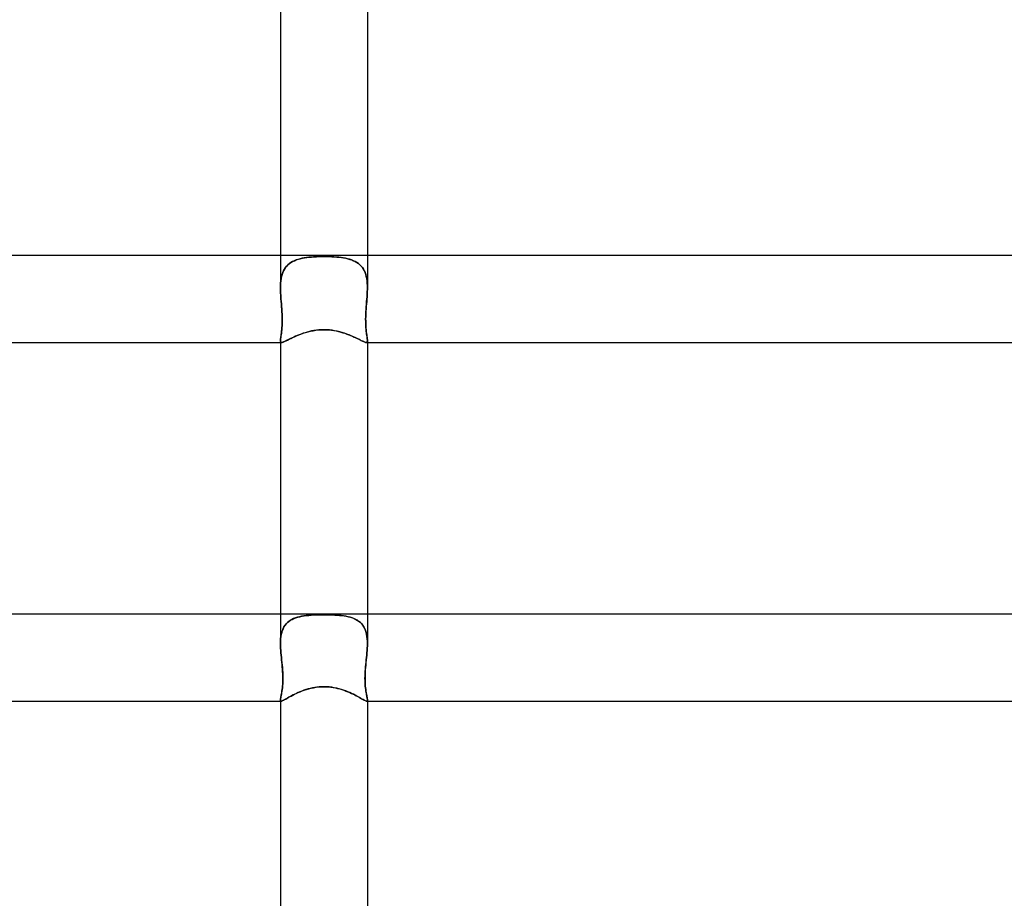
# Model space of a CAD drawing. Units: millimetres. Extents: x -535 to 535, y -2 to 330.
# Drawn here: x -14 to 31, y 205 to 246 of the extents above; entities that cross this region are included whole.
import ezdxf

# ---------------------------------------------------------------- set-up
doc = ezdxf.new("R2010")
doc.units = ezdxf.units.MM
doc.layers.add('HIDDEN', color=7, linetype='Continuous')
doc.layers.add('THICK', color=7, linetype='Continuous')

msp = doc.modelspace()

# ---------------------------------------------------------------- linework, layer by layer
at = {"layer": 'HIDDEN'}
for p, q in [((-2, 235), (-2, 233.519)), ((-1.444, 234.722), (-1.519, 234.678)), ((-1.518, 234.679), (-1.442, 234.723)), ((-1.364, 234.76), (-1.444, 234.722)), ((-1.442, 234.723), (-1.36, 234.762)), ((-1.28, 234.794), (-1.364, 234.76)), ((-1.36, 234.762), (-1.274, 234.796)), ((-1.191, 234.824), (-1.28, 234.794)), ((-1.274, 234.796), (-1.184, 234.826)), ((-1.1, 234.85), (-1.191, 234.824)), ((-1.184, 234.826), (-1.09, 234.852)), ((-1.004, 234.871), (-1.1, 234.85)), ((-1.09, 234.852), (-0.992, 234.874)), ((-0.906, 234.89), (-1.004, 234.871)), ((-0.992, 234.874), (-0.891, 234.892)), ((-0.804, 234.905), (-0.906, 234.89)), ((-0.891, 234.892), (-0.786, 234.907)), ((-0.7, 234.918), (-0.804, 234.905)), ((-0.786, 234.907), (-0.679, 234.92)), ((-0.592, 234.928), (-0.7, 234.918)), ((-0.679, 234.92), (-0.57, 234.93)), ((-0.48, 234.936), (-0.592, 234.928)), ((-0.57, 234.93), (-0.458, 234.938)), ((-0.365, 234.943), (-0.48, 234.936)), ((-0.458, 234.938), (-0.345, 234.943)), ((-0.246, 234.947), (-0.365, 234.943)), ((-0.345, 234.943), (-0.231, 234.947)), ((-0.125, 234.95), (-0.246, 234.947)), ((-0.231, 234.947), (-0.116, 234.95)), ((0, 234.95), (-0.125, 234.95)), ((-0.116, 234.95), (0, 234.95)), ((0.116, 234.95), (0, 234.95)), ((0, 234.95), (0.125, 234.95)), ((0.231, 234.947), (0.116, 234.95)), ((0.125, 234.95), (0.246, 234.947)), ((0.345, 234.943), (0.231, 234.947)), ((0.246, 234.947), (0.365, 234.943)), ((0.458, 234.938), (0.345, 234.943)), ((0.365, 234.943), (0.48, 234.936)), ((0.57, 234.93), (0.458, 234.938)), ((0.48, 234.936), (0.592, 234.928)), ((0.679, 234.92), (0.57, 234.93)), ((0.592, 234.928), (0.7, 234.918)), ((0.786, 234.907), (0.679, 234.92)), ((0.7, 234.918), (0.804, 234.905)), ((0.891, 234.892), (0.786, 234.907)), ((0.804, 234.905), (0.906, 234.89)), ((0.992, 234.874), (0.891, 234.892)), ((0.906, 234.89), (1.004, 234.871)), ((1.09, 234.852), (0.992, 234.874)), ((1.004, 234.871), (1.1, 234.85)), ((1.184, 234.826), (1.09, 234.852)), ((1.1, 234.85), (1.191, 234.824)), ((1.274, 234.796), (1.184, 234.826)), ((1.191, 234.824), (1.28, 234.794)), ((1.36, 234.762), (1.274, 234.796)), ((1.28, 234.794), (1.364, 234.76)), ((1.442, 234.723), (1.36, 234.762)), ((1.364, 234.76), (1.444, 234.722)), ((1.518, 234.679), (1.442, 234.723)), ((1.444, 234.722), (1.519, 234.678)), ((2, 235), (2, 233.519)), ((-1.896, 234.214), (-1.86, 234.297)), ((-1.859, 234.3), (-1.895, 234.217)), ((-1.86, 234.297), (-1.818, 234.375)), ((-1.817, 234.377), (-1.859, 234.3)), ((-1.818, 234.375), (-1.77, 234.447)), ((-1.769, 234.449), (-1.817, 234.377)), ((-1.77, 234.447), (-1.716, 234.513)), ((-1.714, 234.515), (-1.769, 234.449)), ((-1.716, 234.513), (-1.656, 234.574)), ((-1.655, 234.575), (-1.714, 234.515)), ((-1.656, 234.574), (-1.59, 234.629)), ((-1.59, 234.629), (-1.655, 234.575)), ((-1.59, 234.629), (-1.518, 234.679)), ((-1.519, 234.678), (-1.59, 234.629)), ((1.59, 234.629), (1.518, 234.679)), ((1.519, 234.678), (1.59, 234.629)), ((1.656, 234.574), (1.59, 234.629)), ((1.59, 234.629), (1.655, 234.575)), ((1.655, 234.575), (1.714, 234.515)), ((1.716, 234.513), (1.656, 234.574)), ((1.714, 234.515), (1.769, 234.449)), ((1.77, 234.447), (1.716, 234.513)), ((1.769, 234.449), (1.817, 234.377)), ((1.818, 234.375), (1.77, 234.447)), ((1.817, 234.377), (1.859, 234.3)), ((1.86, 234.297), (1.818, 234.375)), ((1.859, 234.3), (1.895, 234.217)), ((1.896, 234.214), (1.86, 234.297)), ((-1.984, 233.839), (-1.993, 233.735)), ((-1.993, 233.732), (-1.984, 233.836)), ((-1.969, 233.939), (-1.984, 233.839)), ((-1.984, 233.836), (-1.97, 233.936)), ((-1.97, 233.936), (-1.951, 234.033)), ((-1.95, 234.036), (-1.969, 233.939)), ((-1.951, 234.033), (-1.927, 234.125)), ((-1.925, 234.129), (-1.95, 234.036)), ((-1.927, 234.125), (-1.896, 234.214)), ((-1.895, 234.217), (-1.925, 234.129)), ((1.895, 234.217), (1.925, 234.129)), ((1.927, 234.125), (1.896, 234.214)), ((1.925, 234.129), (1.95, 234.036)), ((1.951, 234.033), (1.927, 234.125)), ((1.95, 234.036), (1.969, 233.939)), ((1.97, 233.936), (1.951, 234.033)), ((1.969, 233.939), (1.984, 233.839)), ((1.984, 233.836), (1.97, 233.936)), ((1.984, 233.839), (1.993, 233.735)), ((1.993, 233.732), (1.984, 233.836)), ((-1.998, 233.628), (-2, 233.519)), ((-2, 233.519), (-1.998, 233.627)), ((-1.999, 233.434), (-2, 233.519)), ((-2, 233.519), (-1.999, 233.434)), ((-1.997, 233.349), (-1.999, 233.434)), ((-1.999, 233.434), (-1.997, 233.348)), ((-1.993, 233.735), (-1.998, 233.628)), ((-1.998, 233.627), (-1.993, 233.732)), ((-1.993, 233.263), (-1.997, 233.349)), ((-1.997, 233.348), (-1.993, 233.262)), ((1.993, 233.735), (1.998, 233.628)), ((1.998, 233.627), (1.993, 233.732)), ((1.993, 233.263), (1.997, 233.349)), ((1.997, 233.348), (1.993, 233.262)), ((1.997, 233.349), (1.999, 233.434)), ((1.999, 233.434), (1.997, 233.348)), ((1.998, 233.628), (2, 233.519)), ((2, 233.519), (1.998, 233.627)), ((1.999, 233.434), (2, 233.519)), ((2, 233.519), (1.999, 233.434)), ((-1.988, 233.176), (-1.993, 233.263)), ((-1.993, 233.262), (-1.988, 233.175)), ((-1.982, 233.088), (-1.988, 233.176)), ((-1.988, 233.175), (-1.982, 233.088)), ((-1.976, 233), (-1.982, 233.088)), ((-1.982, 233.088), (-1.976, 233)), ((-1.966, 232.882), (-1.976, 233)), ((-1.976, 233), (-1.967, 232.886)), ((1.966, 232.882), (1.976, 233)), ((1.976, 233), (1.967, 232.886)), ((1.976, 233), (1.982, 233.088)), ((1.982, 233.088), (1.976, 233)), ((1.982, 233.088), (1.988, 233.176)), ((1.988, 233.175), (1.982, 233.088)), ((1.988, 233.176), (1.993, 233.263)), ((1.993, 233.262), (1.988, 233.175)), ((-1.967, 232.886), (-1.958, 232.772)), ((-1.957, 232.763), (-1.966, 232.882)), ((-1.958, 232.772), (-1.949, 232.656)), ((-1.948, 232.644), (-1.957, 232.763)), ((-1.949, 232.656), (-1.94, 232.54)), ((-1.939, 232.526), (-1.948, 232.644)), ((-1.94, 232.54), (-1.933, 232.424)), ((-1.932, 232.409), (-1.939, 232.526)), ((1.932, 232.409), (1.939, 232.526)), ((1.94, 232.54), (1.933, 232.424)), ((1.939, 232.526), (1.948, 232.644)), ((1.949, 232.656), (1.94, 232.54)), ((1.948, 232.644), (1.957, 232.763)), ((1.958, 232.772), (1.949, 232.656)), ((1.957, 232.763), (1.966, 232.882)), ((1.967, 232.886), (1.958, 232.772)), ((-1.933, 232.424), (-1.927, 232.308)), ((-1.926, 232.295), (-1.932, 232.409)), ((-1.927, 232.308), (-1.922, 232.193)), ((-1.922, 232.184), (-1.926, 232.295)), ((-1.922, 232.193), (-1.92, 232.08)), ((-1.92, 232.075), (-1.922, 232.184)), ((-1.92, 232.08), (-1.921, 231.972)), ((-1.921, 231.97), (-1.92, 232.075)), ((1.922, 232.193), (1.92, 232.08)), ((1.92, 232.075), (1.922, 232.184)), ((1.92, 232.08), (1.921, 231.972)), ((1.921, 231.97), (1.92, 232.075)), ((1.927, 232.308), (1.922, 232.193)), ((1.922, 232.184), (1.926, 232.295)), ((1.926, 232.295), (1.932, 232.409)), ((1.933, 232.424), (1.927, 232.308)), ((-1.942, 231.582), (-1.951, 231.497)), ((-1.948, 231.518), (-1.94, 231.596)), ((-1.934, 231.672), (-1.942, 231.582)), ((-1.94, 231.596), (-1.933, 231.681)), ((-1.927, 231.768), (-1.934, 231.672)), ((-1.933, 231.681), (-1.927, 231.771)), ((-1.927, 231.771), (-1.923, 231.868)), ((-1.923, 231.868), (-1.927, 231.768)), ((-1.921, 231.972), (-1.923, 231.868)), ((-1.923, 231.868), (-1.921, 231.97)), ((-0.612, 231.518), (-0.493, 231.542)), ((-0.493, 231.542), (-0.372, 231.561)), ((-0.372, 231.561), (-0.249, 231.575)), ((-0.249, 231.575), (-0.125, 231.583)), ((-0.125, 231.583), (0, 231.586)), ((0, 231.586), (0.118, 231.584)), ((0.118, 231.584), (0.235, 231.576)), ((0.235, 231.576), (0.348, 231.564)), ((0.348, 231.564), (0.459, 231.548)), ((0.459, 231.548), (0.566, 231.528)), ((1.921, 231.972), (1.923, 231.868)), ((1.923, 231.868), (1.921, 231.97)), ((1.927, 231.771), (1.923, 231.868)), ((1.923, 231.868), (1.927, 231.768)), ((1.933, 231.681), (1.927, 231.771)), ((1.927, 231.768), (1.934, 231.672)), ((1.94, 231.596), (1.933, 231.681)), ((1.934, 231.672), (1.942, 231.582)), ((1.948, 231.518), (1.94, 231.596)), ((1.942, 231.582), (1.951, 231.497)), ((-1.998, 231.127), (-2, 231.089)), ((-2, 231.089), (-1.999, 231.124)), ((-1.999, 231.062), (-2, 231.089)), ((-2, 231.089), (-1.999, 231.062)), ((-2, 231.089), (-2, 231)), ((-1.999, 231.124), (-1.995, 231.164)), ((-1.994, 231.172), (-1.998, 231.127)), ((-1.995, 231.164), (-1.989, 231.21)), ((-1.987, 231.224), (-1.994, 231.172)), ((-1.989, 231.21), (-1.982, 231.26)), ((-1.979, 231.282), (-1.987, 231.224)), ((-1.982, 231.26), (-1.974, 231.317)), ((-1.97, 231.347), (-1.979, 231.282)), ((-1.974, 231.317), (-1.966, 231.378)), ((-1.96, 231.419), (-1.97, 231.347)), ((-1.966, 231.378), (-1.957, 231.445)), ((-1.951, 231.497), (-1.96, 231.419)), ((-1.957, 231.445), (-1.948, 231.518)), ((-1.789, 231.052), (-1.733, 231.079)), ((-1.733, 231.079), (-1.67, 231.11)), ((-1.67, 231.11), (-1.6, 231.145)), ((-1.6, 231.145), (-1.524, 231.183)), ((-1.524, 231.183), (-1.441, 231.223)), ((-1.441, 231.223), (-1.354, 231.264)), ((-1.354, 231.264), (-1.26, 231.305)), ((-1.26, 231.305), (-1.162, 231.346)), ((-1.162, 231.346), (-1.06, 231.385)), ((-1.06, 231.385), (-0.953, 231.423)), ((-0.953, 231.423), (-0.843, 231.458)), ((-0.843, 231.458), (-0.729, 231.49)), ((-0.729, 231.49), (-0.612, 231.518)), ((0.566, 231.528), (0.671, 231.505)), ((0.671, 231.505), (0.772, 231.479)), ((0.772, 231.479), (0.869, 231.45)), ((0.869, 231.45), (0.963, 231.42)), ((0.963, 231.42), (1.055, 231.387)), ((1.055, 231.387), (1.144, 231.353)), ((1.144, 231.353), (1.229, 231.318)), ((1.229, 231.318), (1.312, 231.283)), ((1.312, 231.283), (1.39, 231.247)), ((1.39, 231.247), (1.465, 231.212)), ((1.465, 231.212), (1.535, 231.177)), ((1.535, 231.177), (1.601, 231.145)), ((1.601, 231.145), (1.662, 231.114)), ((1.662, 231.114), (1.718, 231.086)), ((1.718, 231.086), (1.769, 231.061)), ((1.957, 231.445), (1.948, 231.518)), ((1.951, 231.497), (1.96, 231.419)), ((1.966, 231.378), (1.957, 231.445)), ((1.96, 231.419), (1.97, 231.347)), ((1.974, 231.317), (1.966, 231.378)), ((1.97, 231.347), (1.979, 231.282)), ((1.982, 231.26), (1.974, 231.317)), ((1.979, 231.282), (1.987, 231.224)), ((1.989, 231.21), (1.982, 231.26)), ((1.987, 231.224), (1.994, 231.172)), ((1.995, 231.164), (1.989, 231.21)), ((1.994, 231.172), (1.998, 231.127)), ((1.999, 231.124), (1.995, 231.164)), ((1.998, 231.127), (2, 231.089)), ((2, 231.089), (1.999, 231.124)), ((1.999, 231.062), (2, 231.089)), ((2, 231.089), (1.999, 231.062)), ((2, 231.089), (2, 231)), ((-1.995, 231.04), (-1.999, 231.062)), ((-1.999, 231.062), (-1.995, 231.04)), ((-1.988, 231.022), (-1.995, 231.04)), ((-1.995, 231.04), (-1.988, 231.022)), ((-1.977, 231.01), (-1.988, 231.022)), ((-1.988, 231.022), (-1.977, 231.01)), ((-1.963, 231.003), (-1.977, 231.01)), ((-1.977, 231.01), (-1.962, 231.003)), ((-1.944, 231), (-1.963, 231.003)), ((-1.962, 231.003), (-1.944, 231)), ((-1.944, 231), (-1.915, 231.003)), ((-1.915, 231.003), (-1.88, 231.013)), ((-1.88, 231.013), (-1.838, 231.03)), ((-1.838, 231.03), (-1.789, 231.052)), ((1.769, 231.061), (1.815, 231.04)), ((1.815, 231.04), (1.855, 231.023)), ((1.855, 231.023), (1.89, 231.01)), ((1.89, 231.01), (1.92, 231.002)), ((1.92, 231.002), (1.944, 231)), ((1.944, 231), (1.963, 231.003)), ((1.962, 231.003), (1.944, 231)), ((1.977, 231.01), (1.962, 231.003)), ((1.963, 231.003), (1.977, 231.01)), ((1.977, 231.01), (1.988, 231.022)), ((1.988, 231.022), (1.977, 231.01)), ((1.988, 231.022), (1.995, 231.04)), ((1.995, 231.04), (1.988, 231.022)), ((1.995, 231.04), (1.999, 231.062)), ((1.999, 231.062), (1.995, 231.04)), ((-2, 218.5), (-2, 217.148)), ((-1.029, 218.399), (-1.126, 218.378)), ((-1.108, 218.382), (-1.009, 218.403)), ((-0.929, 218.416), (-1.029, 218.399)), ((-1.009, 218.403), (-0.906, 218.419)), ((-0.825, 218.43), (-0.929, 218.416)), ((-0.906, 218.419), (-0.8, 218.433)), ((-0.719, 218.442), (-0.825, 218.43)), ((-0.8, 218.433), (-0.692, 218.444)), ((-0.609, 218.451), (-0.719, 218.442)), ((-0.692, 218.444), (-0.58, 218.453)), ((-0.495, 218.458), (-0.609, 218.451)), ((-0.58, 218.453), (-0.467, 218.46)), ((-0.377, 218.464), (-0.495, 218.458)), ((-0.467, 218.46), (-0.352, 218.465)), ((-0.255, 218.467), (-0.377, 218.464)), ((-0.352, 218.465), (-0.235, 218.468)), ((-0.129, 218.47), (-0.255, 218.467)), ((-0.235, 218.468), (-0.118, 218.47)), ((0, 218.47), (-0.129, 218.47)), ((-0.118, 218.47), (0, 218.47)), ((0.118, 218.47), (0, 218.47)), ((0, 218.47), (0.129, 218.47)), ((0.235, 218.468), (0.118, 218.47)), ((0.129, 218.47), (0.255, 218.467)), ((0.352, 218.465), (0.235, 218.468)), ((0.255, 218.467), (0.377, 218.464)), ((0.467, 218.46), (0.352, 218.465)), ((0.377, 218.464), (0.495, 218.458)), ((0.58, 218.453), (0.467, 218.46)), ((0.495, 218.458), (0.609, 218.451)), ((0.692, 218.444), (0.58, 218.453)), ((0.609, 218.451), (0.719, 218.442)), ((0.8, 218.433), (0.692, 218.444)), ((0.719, 218.442), (0.825, 218.43)), ((0.906, 218.419), (0.8, 218.433)), ((0.825, 218.43), (0.929, 218.416)), ((1.009, 218.403), (0.906, 218.419)), ((0.929, 218.416), (1.029, 218.399)), ((1.108, 218.382), (1.009, 218.403)), ((1.029, 218.399), (1.126, 218.378)), ((2, 218.5), (2, 217.148)), ((-1.795, 217.981), (-1.841, 217.908)), ((-1.839, 217.912), (-1.791, 217.985)), ((-1.742, 218.048), (-1.795, 217.981)), ((-1.791, 217.985), (-1.738, 218.052)), ((-1.683, 218.108), (-1.742, 218.048)), ((-1.738, 218.052), (-1.678, 218.112)), ((-1.618, 218.163), (-1.683, 218.108)), ((-1.678, 218.112), (-1.613, 218.167)), ((-1.548, 218.211), (-1.618, 218.163)), ((-1.613, 218.167), (-1.541, 218.216)), ((-1.473, 218.254), (-1.548, 218.211)), ((-1.541, 218.216), (-1.464, 218.259)), ((-1.393, 218.292), (-1.473, 218.254)), ((-1.464, 218.259), (-1.382, 218.297)), ((-1.308, 218.325), (-1.393, 218.292)), ((-1.382, 218.297), (-1.295, 218.33)), ((-1.219, 218.354), (-1.308, 218.325)), ((-1.295, 218.33), (-1.204, 218.358)), ((-1.126, 218.378), (-1.219, 218.354)), ((-1.204, 218.358), (-1.108, 218.382)), ((1.204, 218.358), (1.108, 218.382)), ((1.126, 218.378), (1.219, 218.354)), ((1.295, 218.33), (1.204, 218.358)), ((1.219, 218.354), (1.308, 218.325)), ((1.382, 218.297), (1.295, 218.33)), ((1.308, 218.325), (1.393, 218.292)), ((1.464, 218.259), (1.382, 218.297)), ((1.393, 218.292), (1.473, 218.254)), ((1.541, 218.216), (1.464, 218.259)), ((1.473, 218.254), (1.548, 218.211)), ((1.613, 218.167), (1.541, 218.216)), ((1.548, 218.211), (1.618, 218.163)), ((1.678, 218.112), (1.613, 218.167)), ((1.618, 218.163), (1.683, 218.108)), ((1.738, 218.052), (1.678, 218.112)), ((1.683, 218.108), (1.742, 218.048)), ((1.791, 217.985), (1.738, 218.052)), ((1.742, 218.048), (1.795, 217.981)), ((1.839, 217.912), (1.791, 217.985)), ((1.795, 217.981), (1.841, 217.908)), ((-1.981, 217.465), (-1.964, 217.564)), ((-1.965, 217.563), (-1.981, 217.464)), ((-1.943, 217.657), (-1.965, 217.563)), ((-1.964, 217.564), (-1.942, 217.659)), ((-1.915, 217.746), (-1.943, 217.657)), ((-1.942, 217.659), (-1.914, 217.749)), ((-1.881, 217.83), (-1.915, 217.746)), ((-1.914, 217.749), (-1.88, 217.833)), ((-1.841, 217.908), (-1.881, 217.83)), ((-1.88, 217.833), (-1.839, 217.912)), ((1.88, 217.833), (1.839, 217.912)), ((1.841, 217.908), (1.881, 217.83)), ((1.914, 217.749), (1.88, 217.833)), ((1.881, 217.83), (1.915, 217.746)), ((1.942, 217.659), (1.914, 217.749)), ((1.915, 217.746), (1.943, 217.657)), ((1.964, 217.564), (1.942, 217.659)), ((1.943, 217.657), (1.965, 217.563)), ((1.981, 217.465), (1.964, 217.564)), ((1.965, 217.563), (1.981, 217.464)), ((-2, 217.148), (-1.998, 217.256)), ((-1.998, 217.256), (-2, 217.148)), ((-1.998, 217.042), (-2, 217.148)), ((-2, 217.148), (-1.998, 217.043)), ((-1.998, 217.256), (-1.992, 217.362)), ((-1.992, 217.362), (-1.998, 217.256)), ((-1.998, 217.043), (-1.994, 216.937)), ((-1.994, 216.936), (-1.998, 217.042)), ((-1.992, 217.362), (-1.981, 217.465)), ((-1.981, 217.464), (-1.992, 217.362)), ((1.992, 217.362), (1.981, 217.465)), ((1.981, 217.464), (1.992, 217.362)), ((1.998, 217.256), (1.992, 217.362)), ((1.992, 217.362), (1.998, 217.256)), ((1.998, 217.043), (1.994, 216.937)), ((1.994, 216.936), (1.998, 217.042)), ((2, 217.148), (1.998, 217.256)), ((1.998, 217.256), (2, 217.148)), ((1.998, 217.042), (2, 217.148)), ((2, 217.148), (1.998, 217.043)), ((-1.994, 216.937), (-1.987, 216.829)), ((-1.987, 216.828), (-1.994, 216.936)), ((-1.987, 216.829), (-1.979, 216.72)), ((-1.979, 216.719), (-1.987, 216.828)), ((-1.979, 216.72), (-1.969, 216.611)), ((-1.969, 216.61), (-1.979, 216.719)), ((-1.969, 216.611), (-1.958, 216.5)), ((-1.958, 216.5), (-1.969, 216.61)), ((1.969, 216.611), (1.958, 216.5)), ((1.958, 216.5), (1.969, 216.61)), ((1.979, 216.72), (1.969, 216.611)), ((1.969, 216.61), (1.979, 216.719)), ((1.987, 216.829), (1.979, 216.72)), ((1.979, 216.719), (1.987, 216.828)), ((1.994, 216.937), (1.987, 216.829)), ((1.987, 216.828), (1.994, 216.936)), ((-1.947, 216.395), (-1.958, 216.5)), ((-1.958, 216.5), (-1.947, 216.387)), ((-1.937, 216.29), (-1.947, 216.395)), ((-1.947, 216.387), (-1.935, 216.274)), ((-1.926, 216.185), (-1.937, 216.29)), ((-1.935, 216.274), (-1.924, 216.159)), ((-1.917, 216.079), (-1.926, 216.185)), ((-1.924, 216.159), (-1.914, 216.045)), ((1.924, 216.159), (1.914, 216.045)), ((1.917, 216.079), (1.926, 216.185)), ((1.935, 216.274), (1.924, 216.159)), ((1.926, 216.185), (1.937, 216.29)), ((1.947, 216.387), (1.935, 216.274)), ((1.937, 216.29), (1.947, 216.395)), ((1.947, 216.395), (1.958, 216.5)), ((1.958, 216.5), (1.947, 216.387)), ((-1.908, 215.972), (-1.917, 216.079)), ((-1.914, 216.045), (-1.905, 215.931)), ((-1.9, 215.865), (-1.908, 215.972)), ((-1.905, 215.931), (-1.898, 215.817)), ((-1.895, 215.759), (-1.9, 215.865)), ((-1.898, 215.817), (-1.893, 215.706)), ((-1.891, 215.652), (-1.895, 215.759)), ((-1.893, 215.706), (-1.89, 215.598)), ((1.893, 215.706), (1.89, 215.598)), ((1.891, 215.652), (1.895, 215.759)), ((1.898, 215.817), (1.893, 215.706)), ((1.895, 215.759), (1.9, 215.865)), ((1.905, 215.931), (1.898, 215.817)), ((1.9, 215.865), (1.908, 215.972)), ((1.914, 216.045), (1.905, 215.931)), ((1.908, 215.972), (1.917, 216.079)), ((-1.905, 215.183), (-1.898, 215.266)), ((-1.896, 215.294), (-1.903, 215.201)), ((-1.898, 215.266), (-1.893, 215.355)), ((-1.892, 215.392), (-1.896, 215.294)), ((-1.893, 215.355), (-1.89, 215.449)), ((-1.89, 215.493), (-1.892, 215.392)), ((-1.889, 215.548), (-1.891, 215.652)), ((-1.89, 215.598), (-1.89, 215.493)), ((-1.89, 215.449), (-1.889, 215.548)), ((1.889, 215.548), (1.891, 215.652)), ((1.89, 215.449), (1.889, 215.548)), ((1.89, 215.598), (1.89, 215.493)), ((1.89, 215.493), (1.892, 215.392)), ((1.893, 215.355), (1.89, 215.449)), ((1.892, 215.392), (1.896, 215.294)), ((1.898, 215.266), (1.893, 215.355)), ((1.896, 215.294), (1.903, 215.201)), ((1.905, 215.183), (1.898, 215.266)), ((-1.972, 214.735), (-1.962, 214.785)), ((-1.956, 214.818), (-1.967, 214.759)), ((-1.962, 214.785), (-1.952, 214.84)), ((-1.945, 214.882), (-1.956, 214.818)), ((-1.952, 214.84), (-1.942, 214.9)), ((-1.933, 214.953), (-1.945, 214.882)), ((-1.942, 214.9), (-1.931, 214.964)), ((-1.922, 215.03), (-1.933, 214.953)), ((-1.931, 214.964), (-1.921, 215.032)), ((-1.912, 215.112), (-1.922, 215.03)), ((-1.921, 215.032), (-1.913, 215.105)), ((-1.913, 215.105), (-1.905, 215.183)), ((-1.903, 215.201), (-1.912, 215.112)), ((-1.51, 214.733), (-1.435, 214.773)), ((-1.435, 214.773), (-1.356, 214.813)), ((-1.356, 214.813), (-1.273, 214.853)), ((-1.273, 214.853), (-1.186, 214.892)), ((-1.186, 214.892), (-1.095, 214.931)), ((-1.095, 214.931), (-1.001, 214.968)), ((-1.001, 214.968), (-0.904, 215.003)), ((-0.904, 215.003), (-0.803, 215.035)), ((-0.803, 215.035), (-0.698, 215.066)), ((-0.698, 215.066), (-0.589, 215.092)), ((-0.589, 215.092), (-0.477, 215.116)), ((-0.477, 215.116), (-0.361, 215.134)), ((-0.361, 215.134), (-0.242, 215.148)), ((-0.242, 215.148), (-0.121, 215.157)), ((-0.121, 215.157), (0, 215.16)), ((0, 215.16), (0.107, 215.157)), ((0.107, 215.157), (0.214, 215.151)), ((0.214, 215.151), (0.32, 215.14)), ((0.32, 215.14), (0.425, 215.125)), ((0.425, 215.125), (0.53, 215.105)), ((0.53, 215.105), (0.632, 215.082)), ((0.632, 215.082), (0.732, 215.056)), ((0.732, 215.056), (0.829, 215.027)), ((0.829, 215.027), (0.923, 214.996)), ((0.923, 214.996), (1.014, 214.963)), ((1.014, 214.963), (1.102, 214.928)), ((1.102, 214.928), (1.187, 214.892)), ((1.187, 214.892), (1.268, 214.855)), ((1.268, 214.855), (1.346, 214.818)), ((1.346, 214.818), (1.419, 214.781)), ((1.419, 214.781), (1.49, 214.744)), ((1.903, 215.201), (1.912, 215.112)), ((1.913, 215.105), (1.905, 215.183)), ((1.912, 215.112), (1.922, 215.03)), ((1.921, 215.032), (1.913, 215.105)), ((1.931, 214.964), (1.921, 215.032)), ((1.922, 215.03), (1.933, 214.953)), ((1.942, 214.9), (1.931, 214.964)), ((1.933, 214.953), (1.945, 214.882)), ((1.952, 214.84), (1.942, 214.9)), ((1.945, 214.882), (1.956, 214.818)), ((1.962, 214.785), (1.952, 214.84)), ((1.956, 214.818), (1.967, 214.759)), ((1.972, 214.735), (1.962, 214.785)), ((-1.998, 214.583), (-2, 214.554)), ((-2, 214.554), (-1.999, 214.58)), ((-1.999, 214.538), (-2, 214.554)), ((-2, 214.554), (-1.999, 214.538)), ((-2, 214.554), (-2, 214.5)), ((-1.999, 214.58), (-1.995, 214.611)), ((-1.997, 214.524), (-1.999, 214.538)), ((-1.999, 214.538), (-1.997, 214.524)), ((-1.994, 214.618), (-1.998, 214.583)), ((-1.992, 214.514), (-1.997, 214.524)), ((-1.997, 214.524), (-1.992, 214.514)), ((-1.995, 214.611), (-1.989, 214.648)), ((-1.987, 214.659), (-1.994, 214.618)), ((-1.985, 214.506), (-1.992, 214.514)), ((-1.992, 214.514), (-1.985, 214.506)), ((-1.989, 214.648), (-1.981, 214.689)), ((-1.978, 214.706), (-1.987, 214.659)), ((-1.976, 214.502), (-1.985, 214.506)), ((-1.985, 214.506), (-1.976, 214.502)), ((-1.981, 214.689), (-1.972, 214.735)), ((-1.967, 214.759), (-1.978, 214.706)), ((-1.965, 214.5), (-1.976, 214.502)), ((-1.976, 214.502), (-1.965, 214.5)), ((-1.965, 214.5), (-1.944, 214.503)), ((-1.944, 214.503), (-1.918, 214.511)), ((-1.918, 214.511), (-1.887, 214.525)), ((-1.887, 214.525), (-1.85, 214.543)), ((-1.85, 214.543), (-1.807, 214.566)), ((-1.807, 214.566), (-1.758, 214.594)), ((-1.758, 214.594), (-1.704, 214.625)), ((-1.704, 214.625), (-1.644, 214.659)), ((-1.644, 214.659), (-1.579, 214.695)), ((-1.579, 214.695), (-1.51, 214.733)), ((1.49, 214.744), (1.556, 214.708)), ((1.556, 214.708), (1.618, 214.674)), ((1.618, 214.674), (1.676, 214.641)), ((1.676, 214.641), (1.729, 214.61)), ((1.729, 214.61), (1.778, 214.583)), ((1.778, 214.583), (1.821, 214.559)), ((1.821, 214.559), (1.859, 214.538)), ((1.859, 214.538), (1.893, 214.522)), ((1.893, 214.522), (1.922, 214.51)), ((1.922, 214.51), (1.946, 214.502)), ((1.946, 214.502), (1.965, 214.5)), ((1.965, 214.5), (1.976, 214.502)), ((1.976, 214.502), (1.965, 214.5)), ((1.967, 214.759), (1.978, 214.706)), ((1.981, 214.689), (1.972, 214.735)), ((1.976, 214.502), (1.985, 214.506)), ((1.985, 214.506), (1.976, 214.502)), ((1.978, 214.706), (1.987, 214.659)), ((1.989, 214.648), (1.981, 214.689)), ((1.985, 214.506), (1.992, 214.514)), ((1.992, 214.514), (1.985, 214.506)), ((1.987, 214.659), (1.994, 214.618)), ((1.995, 214.611), (1.989, 214.648)), ((1.992, 214.514), (1.997, 214.524)), ((1.997, 214.524), (1.992, 214.514)), ((1.994, 214.618), (1.998, 214.583)), ((1.999, 214.58), (1.995, 214.611)), ((1.997, 214.524), (1.999, 214.538)), ((1.999, 214.538), (1.997, 214.524)), ((1.998, 214.583), (2, 214.554)), ((2, 214.554), (1.999, 214.58)), ((1.999, 214.538), (2, 214.554)), ((2, 214.554), (1.999, 214.538)), ((2, 214.554), (2, 214.5))]:
    msp.add_line(p, q, dxfattribs=at)
at = {"layer": 'THICK'}
for p, q in [((-2, 247.5), (-2, 235)), ((2, 247.5), (2, 235)), ((361, 235), (-361, 235)), ((-0.459, 231.548), (-0.566, 231.528)), ((-0.348, 231.564), (-0.459, 231.548)), ((-0.235, 231.576), (-0.348, 231.564)), ((-0.118, 231.584), (-0.235, 231.576)), ((0, 231.586), (-0.118, 231.584)), ((0.125, 231.583), (0, 231.586)), ((0.249, 231.575), (0.125, 231.583)), ((0.372, 231.561), (0.249, 231.575)), ((0.493, 231.542), (0.372, 231.561)), ((0.612, 231.518), (0.493, 231.542)), ((-1.718, 231.086), (-1.769, 231.061)), ((-1.662, 231.114), (-1.718, 231.086)), ((-1.601, 231.145), (-1.662, 231.114)), ((-1.535, 231.177), (-1.601, 231.145)), ((-1.465, 231.212), (-1.535, 231.177)), ((-1.39, 231.247), (-1.465, 231.212)), ((-1.312, 231.283), (-1.39, 231.247)), ((-1.229, 231.318), (-1.312, 231.283)), ((-1.144, 231.353), (-1.229, 231.318)), ((-1.055, 231.387), (-1.144, 231.353)), ((-0.963, 231.42), (-1.055, 231.387)), ((-0.869, 231.45), (-0.963, 231.42)), ((-0.772, 231.479), (-0.869, 231.45)), ((-0.671, 231.505), (-0.772, 231.479)), ((-0.566, 231.528), (-0.671, 231.505)), ((0.729, 231.49), (0.612, 231.518)), ((0.843, 231.458), (0.729, 231.49)), ((0.953, 231.423), (0.843, 231.458)), ((1.06, 231.385), (0.953, 231.423)), ((1.162, 231.346), (1.06, 231.385)), ((1.26, 231.305), (1.162, 231.346)), ((1.354, 231.264), (1.26, 231.305)), ((1.441, 231.223), (1.354, 231.264)), ((1.524, 231.183), (1.441, 231.223)), ((1.6, 231.145), (1.524, 231.183)), ((1.67, 231.11), (1.6, 231.145)), ((1.733, 231.079), (1.67, 231.11)), ((1.789, 231.052), (1.733, 231.079)), ((-253.888, 231), (-1.943, 231)), ((-2, 231), (-2, 218.5)), ((-1.92, 231.002), (-1.944, 231)), ((-1.89, 231.01), (-1.92, 231.002)), ((-1.855, 231.023), (-1.89, 231.01)), ((-1.815, 231.04), (-1.855, 231.023)), ((-1.769, 231.061), (-1.815, 231.04)), ((1.838, 231.03), (1.789, 231.052)), ((1.88, 231.013), (1.838, 231.03)), ((1.915, 231.003), (1.88, 231.013)), ((1.944, 231), (1.915, 231.003)), ((1.943, 231), (253.888, 231)), ((2, 231), (2, 218.5)), ((370, 218.5), (-370, 218.5)), ((-1.419, 214.781), (-1.49, 214.744)), ((-1.346, 214.818), (-1.419, 214.781)), ((-1.268, 214.855), (-1.346, 214.818)), ((-1.187, 214.892), (-1.268, 214.855)), ((-1.102, 214.928), (-1.187, 214.892)), ((-1.014, 214.963), (-1.102, 214.928)), ((-0.923, 214.996), (-1.014, 214.963)), ((-0.829, 215.027), (-0.923, 214.996)), ((-0.732, 215.056), (-0.829, 215.027)), ((-0.632, 215.082), (-0.732, 215.056)), ((-0.53, 215.105), (-0.632, 215.082)), ((-0.425, 215.125), (-0.53, 215.105)), ((-0.32, 215.14), (-0.425, 215.125)), ((-0.214, 215.151), (-0.32, 215.14)), ((-0.107, 215.157), (-0.214, 215.151)), ((0, 215.16), (-0.107, 215.157)), ((0.121, 215.157), (0, 215.16)), ((0.242, 215.148), (0.121, 215.157)), ((0.361, 215.134), (0.242, 215.148)), ((0.477, 215.116), (0.361, 215.134)), ((0.589, 215.092), (0.477, 215.116)), ((0.698, 215.066), (0.589, 215.092)), ((0.803, 215.035), (0.698, 215.066)), ((0.904, 215.003), (0.803, 215.035)), ((1.001, 214.968), (0.904, 215.003)), ((1.095, 214.931), (1.001, 214.968)), ((1.186, 214.892), (1.095, 214.931)), ((1.273, 214.853), (1.186, 214.892)), ((1.356, 214.813), (1.273, 214.853)), ((1.435, 214.773), (1.356, 214.813)), ((1.51, 214.733), (1.435, 214.773)), ((-260.237, 214.5), (-1.964, 214.5)), ((-2, 214.5), (-2, 202)), ((-1.946, 214.502), (-1.965, 214.5)), ((-1.922, 214.51), (-1.946, 214.502)), ((-1.893, 214.522), (-1.922, 214.51)), ((-1.859, 214.538), (-1.893, 214.522)), ((-1.821, 214.559), (-1.859, 214.538)), ((-1.778, 214.583), (-1.821, 214.559)), ((-1.729, 214.61), (-1.778, 214.583)), ((-1.676, 214.641), (-1.729, 214.61)), ((-1.618, 214.674), (-1.676, 214.641)), ((-1.556, 214.708), (-1.618, 214.674)), ((-1.49, 214.744), (-1.556, 214.708)), ((1.579, 214.695), (1.51, 214.733)), ((1.644, 214.659), (1.579, 214.695)), ((1.704, 214.625), (1.644, 214.659)), ((1.758, 214.594), (1.704, 214.625)), ((1.807, 214.566), (1.758, 214.594)), ((1.85, 214.543), (1.807, 214.566)), ((1.887, 214.525), (1.85, 214.543)), ((1.918, 214.511), (1.887, 214.525)), ((1.944, 214.503), (1.918, 214.511)), ((1.965, 214.5), (1.944, 214.503)), ((1.964, 214.5), (260.237, 214.5)), ((2, 214.5), (2, 202))]:
    msp.add_line(p, q, dxfattribs=at)

doc.saveas('drawing.dxf')
